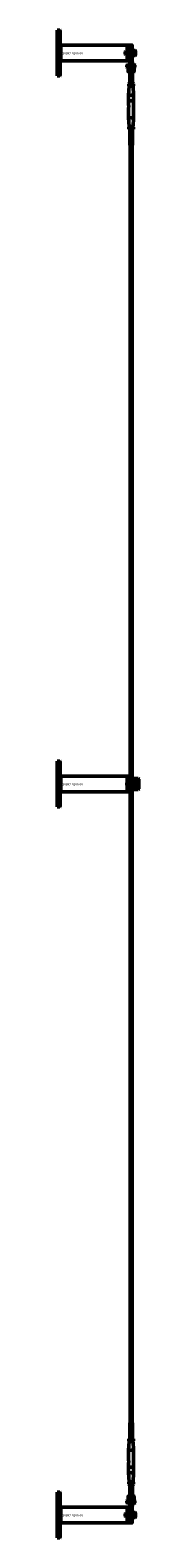
# Model space of a CAD drawing. Extents: x -36994 to 21235, y -36676 to 17410.
# Drawn here: x -22489 to -22265, y -26176 to -22051 of the extents above; entities that cross this region are included whole.
import ezdxf

# ---------------------------------------------------------------- set-up
doc = ezdxf.new("R2010")
doc.units = 0
doc.layers.add('Default', color=7, linetype='Continuous')
for name, color, linetype, lineweight in [('Sichtbar (ISO)', 7, 'Continuous', 50), ('Sichtbar schmal (ISO)', 7, 'Continuous', 35), ('Symbol (ISO)', 7, 'Continuous', 25), ('Verdeckt (ISO)', 7, 'Continuous', 25)]:
    doc.layers.add(name, color=color, linetype=linetype, lineweight=lineweight)
doc.styles.add('Notiztext (DIN)', font='isocpeur.ttf')

msp = doc.modelspace()

# ---------------------------------------------------------------- linework, layer by layer
at = {"layer": 'Default'}
msp.add_lwpolyline([(-22283.6, -24092.3), (-22283.6, -24135.3)], dxfattribs=at)
at = {"layer": 'Sichtbar (ISO)'}
for p, q in [((-22488.6, -22051.3), (-22488.6, -22176.3)), ((-22488.6, -22051.3), (-22481.6, -22051.3)), ((-22488.6, -22051.3), (-22488.6, -22176.3)), ((-22488.6, -22051.3), (-22481.6, -22051.3)), ((-22481.6, -22176.3), (-22481.6, -22051.3)), ((-22480.6, -22052.3), (-22481.6, -22051.3)), ((-22481.6, -22176.3), (-22481.6, -22051.3)), ((-22480.6, -22052.3), (-22481.6, -22051.3)), ((-22480.6, -22052.3), (-22480.6, -22175.3)), ((-22480.6, -22052.3), (-22480.6, -22175.3)), ((-22478.5, -22092.6), (-22480.6, -22090.5)), ((-22478.5, -22092.6), (-22480.6, -22090.5)), ((-22478.5, -22092.6), (-22296.6, -22092.6)), ((-22478.5, -22092.6), (-22478.5, -22103.8)), ((-22478.5, -22092.6), (-22296.6, -22092.6)), ((-22478.5, -22092.6), (-22478.5, -22103.8)), ((-22478.5, -22103.8), (-22478.5, -22135)), ((-22478.5, -22103.8), (-22478.5, -22135)), ((-22302, -22110.6), (-22301.3, -22109.8)), ((-22301.3, -22117.8), (-22301.3, -22109.8)), ((-22282.1, -22109.8), (-22301.3, -22109.8)), ((-22296.6, -22135), (-22296.6, -22092.6)), ((-22285.1, -22117.8), (-22285.1, -22109.8)), ((-22283.6, -22106.3), (-22283.6, -22121.3)), ((-22283.6, -22106.3), (-22282, -22106.3)), ((-22282, -22121.3), (-22282, -22106.3)), ((-22282, -22120.3), (-22282, -22107.3)), ((-22274.8, -22107.3), (-22282, -22107.3)), ((-22274, -22119.5), (-22274, -22108.1)), ((-22478.5, -22135), (-22480.6, -22137.1)), ((-22478.5, -22135), (-22480.6, -22137.1)), ((-22478.5, -22135), (-22296.6, -22135)), ((-22478.5, -22135), (-22296.6, -22135)), ((-22302, -22110.6), (-22302, -22117.1)), ((-22302, -22117.1), (-22301.3, -22117.8)), ((-22282.1, -22117.8), (-22301.3, -22117.8)), ((-22298.3, -22147.8), (-22297.3, -22146.8)), ((-22298.3, -22147.8), (-22298.3, -22151.8)), ((-22297.3, -22146.8), (-22297.3, -22152.8)), ((-22296.5, -22146.8), (-22297.3, -22146.8)), ((-22296.5, -22152.8), (-22296.5, -22146.8)), ((-22296.4, -22146.9), (-22296.5, -22146.8)), ((-22296.4, -22145.2), (-22296.4, -22152.8)), ((-22295.7, -22145.2), (-22296.4, -22145.2)), ((-22295.7, -22145.2), (-22295.7, -22152.8)), ((-22295.6, -22147.8), (-22295.7, -22147.8)), ((-22295.6, -22146.9), (-22295.5, -22146.8)), ((-22295.6, -22152.7), (-22295.6, -22146.9)), ((-22295.5, -22146.8), (-22295.5, -22152.8)), ((-22294.4, -22146.8), (-22295.5, -22146.8)), ((-22294.4, -22151.4), (-22294.4, -22142.6)), ((-22291.4, -22142.6), (-22294.4, -22142.6)), ((-22291.4, -22151.4), (-22291.4, -22142.6)), ((-22280.9, -22146.8), (-22291.4, -22146.8)), ((-22283.6, -22121.3), (-22282, -22121.3)), ((-22274.8, -22120.3), (-22282, -22120.3)), ((-22280.9, -22151.4), (-22280.9, -22142.6)), ((-22280.9, -22142.6), (-22277.9, -22142.6)), ((-22277.9, -22142.6), (-22277.9, -22151.4)), ((-22276.9, -22145.8), (-22277.9, -22145.8)), ((-22276.9, -22145.8), (-22276.9, -22153.8)), ((-22275.9, -22146.8), (-22276.9, -22145.8)), ((-22275.9, -22146.8), (-22275.9, -22152.8)), ((-22488.6, -22176.3), (-22481.6, -22176.3)), ((-22488.6, -22176.3), (-22481.6, -22176.3)), ((-22480.6, -22175.3), (-22481.6, -22176.3)), ((-22480.6, -22175.3), (-22481.6, -22176.3)), ((-22298.3, -22151.8), (-22297.3, -22152.8)), ((-22296.5, -22152.8), (-22297.3, -22152.8)), ((-22296.4, -22152.7), (-22296.5, -22152.8)), ((-22296.4, -22152.8), (-22296.4, -22153)), ((-22295.7, -22153), (-22296.4, -22153)), ((-22295.6, -22151.8), (-22295.7, -22151.8)), ((-22295.7, -22152.8), (-22295.7, -22153)), ((-22295.6, -22152.7), (-22295.5, -22152.8)), ((-22294.4, -22152.8), (-22295.5, -22152.8)), ((-22294.4, -22151.4), (-22294.4, -22162.8)), ((-22291.4, -22162.8), (-22294.4, -22162.8)), ((-22294.4, -22162.8), (-22294.4, -22162.8)), ((-22291.4, -22151.4), (-22291.4, -22162.8)), ((-22280.9, -22152.8), (-22291.4, -22152.8)), ((-22291.4, -22162.8), (-22280.9, -22162.8)), ((-22291.4, -22163.2), (-22291.4, -22162.8)), ((-22291.4, -22162.8), (-22291.4, -22162.8)), ((-22291.4, -22165.8), (-22291.4, -22163.2)), ((-22291.4, -22165.8), (-22280.9, -22165.8)), ((-22289.7, -22171.4), (-22290.1, -22171.8)), ((-22290.1, -22171.8), (-22282.1, -22171.8)), ((-22290.1, -22197.3), (-22290.1, -22171.8)), ((-22290.1, -22171.8), (-22282.1, -22171.8)), ((-22289.7, -22168.8), (-22289.7, -22171.4)), ((-22289.7, -22168.8), (-22289.5, -22168.8)), ((-22289.7, -22171.4), (-22282.5, -22171.4)), ((-22289.5, -22168.8), (-22282.7, -22168.8)), ((-22282.7, -22168.8), (-22282.5, -22168.8)), ((-22282.5, -22168.8), (-22282.5, -22171.4)), ((-22282.5, -22171.4), (-22282.1, -22171.8)), ((-22282.1, -22197.3), (-22282.1, -22171.8)), ((-22280.9, -22151.4), (-22280.9, -22162.8)), ((-22280.9, -22162.8), (-22277.9, -22162.8)), ((-22280.9, -22162.8), (-22280.9, -22162.8)), ((-22280.9, -22163.2), (-22280.9, -22162.8)), ((-22280.9, -22165.8), (-22280.9, -22163.2)), ((-22277.9, -22162.8), (-22277.9, -22151.4)), ((-22276.9, -22153.8), (-22277.9, -22153.8)), ((-22277.9, -22162.8), (-22277.9, -22162.8)), ((-22275.9, -22152.8), (-22276.9, -22153.8)), ((-22291.6, -22204.3), (-22292.9, -22228.8)), ((-22292.9, -22228.8), (-22279.4, -22228.8)), ((-22292.9, -22228.8), (-22292.9, -22244.6)), ((-22291.8, -22197.3), (-22292.6, -22197.8)), ((-22292.6, -22198.4), (-22292.6, -22197.8)), ((-22292.6, -22198.4), (-22292.6, -22202.7)), ((-22292.6, -22203.3), (-22292.6, -22202.7)), ((-22291.8, -22203.8), (-22292.6, -22203.3)), ((-22280.5, -22197.3), (-22291.8, -22197.3)), ((-22291.8, -22203.8), (-22280.5, -22203.8)), ((-22291.1, -22203.8), (-22291.6, -22204.3)), ((-22280.6, -22204.3), (-22291.6, -22204.3)), ((-22286.1, -22198.4), (-22286.1, -22202.7)), ((-22281.1, -22203.8), (-22280.6, -22204.3)), ((-22280.6, -22204.3), (-22279.4, -22228.8)), ((-22280.5, -22197.3), (-22279.6, -22197.8)), ((-22280.5, -22203.8), (-22279.6, -22203.3)), ((-22279.6, -22197.8), (-22279.6, -22198.4)), ((-22279.6, -22198.4), (-22279.6, -22202.7)), ((-22279.6, -22202.7), (-22279.6, -22203.3)), ((-22279.4, -22228.8), (-22279.4, -22244.6)), ((-22279.4, -22244.6), (-22292.9, -22244.6)), ((-22292.7, -22244.8), (-22292.9, -22244.6)), ((-22292.7, -22244.8), (-22292.9, -22245)), ((-22292.9, -22245), (-22292.9, -22257.2)), ((-22292.9, -22245), (-22279.4, -22245)), ((-22292.9, -22262.5), (-22292.9, -22290.8)), ((-22279.6, -22244.8), (-22292.7, -22244.8)), ((-22279.6, -22244.8), (-22279.4, -22244.6)), ((-22279.6, -22244.8), (-22279.4, -22245)), ((-22279.4, -22245), (-22279.4, -22257.2)), ((-22279.4, -22262.5), (-22279.4, -22290.8)), ((-22292.9, -22290.8), (-22279.4, -22290.8)), ((-22291.6, -22315.3), (-22292.9, -22290.8)), ((-22291.8, -22315.8), (-22292.6, -22316.3)), ((-22280.5, -22315.8), (-22291.8, -22315.8)), ((-22291.6, -22315.3), (-22280.6, -22315.3)), ((-22291.1, -22315.8), (-22291.6, -22315.3)), ((-22281.1, -22315.8), (-22280.6, -22315.3)), ((-22280.6, -22315.3), (-22279.4, -22290.8)), ((-22280.5, -22315.8), (-22279.6, -22316.3)), ((-22292.6, -22316.9), (-22292.6, -22316.3)), ((-22292.6, -22316.9), (-22292.6, -22321.2)), ((-22292.6, -22321.8), (-22292.6, -22321.2)), ((-22291.8, -22322.3), (-22292.6, -22321.8)), ((-22291.8, -22322.3), (-22280.5, -22322.3)), ((-22290.1, -22322.3), (-22290.1, -22350.8)), ((-22290.1, -22350.8), (-22282.1, -22350.8)), ((-22289.7, -22351.5), (-22290.1, -22350.8)), ((-22290.1, -22350.8), (-22282.1, -22350.8)), ((-22289.7, -22351.5), (-22282.5, -22351.5)), ((-22289.7, -22351.5), (-22289.7, -22365.7)), ((-22286.1, -22316.9), (-22286.1, -22321.2)), ((-22282.5, -22351.5), (-22282.1, -22350.8)), ((-22282.5, -22351.5), (-22282.5, -22365.7)), ((-22282.1, -22322.3), (-22282.1, -22350.8)), ((-22280.5, -22322.3), (-22279.6, -22321.8)), ((-22279.6, -22316.3), (-22279.6, -22316.9)), ((-22279.6, -22316.9), (-22279.6, -22321.2)), ((-22279.6, -22321.2), (-22279.6, -22321.8)), ((-22289.7, -22365.7), (-22282.5, -22365.7)), ((-22289.6, -22365.8), (-22289.7, -22365.7)), ((-22282.6, -22365.8), (-22289.6, -22365.8)), ((-22289.1, -25861.8), (-22289.1, -22365.8)), ((-22283.1, -25861.8), (-22283.1, -22365.8)), ((-22282.6, -22365.8), (-22282.5, -22365.7)), ((-22488.6, -24051.3), (-22488.6, -24176.3)), ((-22488.6, -24051.3), (-22481.6, -24051.3)), ((-22488.6, -24051.3), (-22488.6, -24176.3)), ((-22488.6, -24051.3), (-22481.6, -24051.3)), ((-22481.6, -24176.3), (-22481.6, -24051.3)), ((-22480.6, -24052.3), (-22481.6, -24051.3)), ((-22481.6, -24176.3), (-22481.6, -24051.3)), ((-22480.6, -24052.3), (-22481.6, -24051.3)), ((-22480.6, -24052.3), (-22480.6, -24175.3)), ((-22480.6, -24052.3), (-22480.6, -24175.3)), ((-22478.5, -24092.6), (-22480.6, -24090.5)), ((-22478.5, -24092.6), (-22480.6, -24090.5)), ((-22478.5, -24092.6), (-22296.6, -24092.6)), ((-22478.5, -24092.6), (-22478.5, -24103.8)), ((-22478.5, -24092.6), (-22296.6, -24092.6)), ((-22478.5, -24092.6), (-22478.5, -24103.8)), ((-22478.5, -24103.8), (-22478.5, -24135)), ((-22478.5, -24103.8), (-22478.5, -24135)), ((-22297.8, -24110.6), (-22297.1, -24109.8)), ((-22297.8, -24117.1), (-22297.8, -24110.6)), ((-22297.8, -24117.1), (-22297.1, -24117.8)), ((-22297.1, -24109.8), (-22297.1, -24117.8)), ((-22283.6, -24109.8), (-22297.1, -24109.8)), ((-22283.6, -24117.8), (-22297.1, -24117.8)), ((-22296.6, -24135), (-22296.6, -24092.6)), ((-22283.6, -24099.8), (-22282.6, -24098.8)), ((-22283.6, -24127.8), (-22283.6, -24099.8)), ((-22283.6, -24127.8), (-22282.6, -24128.8)), ((-22282.6, -24098.8), (-22282.6, -24128.8)), ((-22282.6, -24098.8), (-22276.2, -24098.8)), ((-22282.6, -24128.8), (-22276.2, -24128.8)), ((-22273.6, -24128.5), (-22273.6, -24099.1)), ((-22272.9, -24110.8), (-22273.6, -24110.8)), ((-22272.9, -24116.8), (-22273.6, -24116.8)), ((-22272.9, -24128.5), (-22272.9, -24099.1)), ((-22266.9, -24110), (-22271.1, -24110)), ((-22271.1, -24110), (-22271.1, -24110.7)), ((-22271.1, -24110.1), (-22266.8, -24110.1)), ((-22271.1, -24110.7), (-22271.1, -24116.9)), ((-22271.1, -24116.9), (-22271.1, -24117.6)), ((-22271.1, -24117.6), (-22266.9, -24117.6)), ((-22266.8, -24117.6), (-22271.1, -24117.6)), ((-22270.3, -24098.8), (-22266.9, -24098.8)), ((-22270.3, -24128.8), (-22266.9, -24128.8)), ((-22266.9, -24110), (-22266.9, -24098.8)), ((-22264.9, -24100.8), (-22266.9, -24098.8)), ((-22266.9, -24128.8), (-22266.9, -24117.6)), ((-22264.9, -24126.8), (-22266.9, -24128.8)), ((-22265.1, -24108.8), (-22265.1, -24109.4)), ((-22265.1, -24109.4), (-22265.1, -24118.2)), ((-22265.1, -24118.2), (-22265.1, -24118.9)), ((-22264.9, -24100.8), (-22264.9, -24108.5)), ((-22264.9, -24119.2), (-22264.9, -24108.5)), ((-22264.9, -24119.2), (-22264.9, -24126.8)), ((-22478.5, -24135), (-22480.6, -24137.1)), ((-22478.5, -24135), (-22480.6, -24137.1)), ((-22478.5, -24135), (-22296.6, -24135)), ((-22478.5, -24135), (-22296.6, -24135)), ((-22488.6, -24176.3), (-22481.6, -24176.3)), ((-22488.6, -24176.3), (-22481.6, -24176.3)), ((-22480.6, -24175.3), (-22481.6, -24176.3)), ((-22480.6, -24175.3), (-22481.6, -24176.3)), ((-22289.6, -25861.8), (-22289.7, -25861.9)), ((-22282.5, -25861.9), (-22289.7, -25861.9)), ((-22289.7, -25876.1), (-22289.7, -25861.9)), ((-22289.6, -25861.8), (-22282.6, -25861.8)), ((-22282.6, -25861.8), (-22282.5, -25861.9)), ((-22282.5, -25876.1), (-22282.5, -25861.9)), ((-22289.7, -25876.1), (-22290.1, -25876.8)), ((-22282.1, -25876.8), (-22290.1, -25876.8)), ((-22290.1, -25905.3), (-22290.1, -25876.8)), ((-22282.1, -25876.8), (-22290.1, -25876.8)), ((-22282.5, -25876.1), (-22289.7, -25876.1)), ((-22282.5, -25876.1), (-22282.1, -25876.8)), ((-22282.1, -25905.3), (-22282.1, -25876.8)), ((-22291.6, -25912.3), (-22292.9, -25936.8)), ((-22279.4, -25936.8), (-22292.9, -25936.8)), ((-22292.9, -25965.2), (-22292.9, -25936.8)), ((-22291.8, -25905.3), (-22292.6, -25905.8)), ((-22292.6, -25906.4), (-22292.6, -25905.8)), ((-22292.6, -25910.7), (-22292.6, -25906.4)), ((-22292.6, -25911.3), (-22292.6, -25910.7)), ((-22291.8, -25911.8), (-22292.6, -25911.3)), ((-22280.5, -25905.3), (-22291.8, -25905.3)), ((-22291.8, -25911.8), (-22280.5, -25911.8)), ((-22291.1, -25911.8), (-22291.6, -25912.3)), ((-22280.6, -25912.3), (-22291.6, -25912.3)), ((-22286.1, -25910.7), (-22286.1, -25906.4)), ((-22281.1, -25911.8), (-22280.6, -25912.3)), ((-22280.6, -25912.3), (-22279.4, -25936.8)), ((-22280.5, -25905.3), (-22279.6, -25905.8)), ((-22280.5, -25911.8), (-22279.6, -25911.3)), ((-22279.6, -25905.8), (-22279.6, -25906.4)), ((-22279.6, -25910.7), (-22279.6, -25906.4)), ((-22279.6, -25910.7), (-22279.6, -25911.3)), ((-22279.4, -25965.2), (-22279.4, -25936.8)), ((-22292.9, -25982.6), (-22292.9, -25970.5)), ((-22279.4, -25982.6), (-22292.9, -25982.6)), ((-22292.7, -25982.8), (-22292.9, -25982.6)), ((-22292.7, -25982.8), (-22292.9, -25983)), ((-22292.9, -25998.8), (-22292.9, -25983)), ((-22292.9, -25983), (-22279.4, -25983)), ((-22292.7, -25982.8), (-22279.6, -25982.8)), ((-22279.6, -25982.8), (-22279.4, -25982.6)), ((-22279.6, -25982.8), (-22279.4, -25983)), ((-22279.4, -25982.6), (-22279.4, -25970.5)), ((-22279.4, -25998.8), (-22279.4, -25983)), ((-22279.4, -25998.8), (-22292.9, -25998.8)), ((-22291.6, -26023.3), (-22292.9, -25998.8)), ((-22291.8, -26023.8), (-22292.6, -26024.3)), ((-22292.6, -26024.9), (-22292.6, -26024.3)), ((-22292.6, -26029.2), (-22292.6, -26024.9)), ((-22280.5, -26023.8), (-22291.8, -26023.8)), ((-22291.6, -26023.3), (-22280.6, -26023.3)), ((-22291.1, -26023.8), (-22291.6, -26023.3)), ((-22286.1, -26029.2), (-22286.1, -26024.9)), ((-22281.1, -26023.8), (-22280.6, -26023.3)), ((-22280.6, -26023.3), (-22279.4, -25998.8)), ((-22280.5, -26023.8), (-22279.6, -26024.3)), ((-22279.6, -26024.3), (-22279.6, -26024.9)), ((-22279.6, -26029.2), (-22279.6, -26024.9)), ((-22488.6, -26051.3), (-22488.6, -26176.3)), ((-22488.6, -26051.3), (-22481.6, -26051.3)), ((-22488.6, -26051.3), (-22488.6, -26176.3)), ((-22488.6, -26051.3), (-22481.6, -26051.3)), ((-22481.6, -26176.3), (-22481.6, -26051.3)), ((-22480.6, -26052.3), (-22481.6, -26051.3)), ((-22481.6, -26176.3), (-22481.6, -26051.3)), ((-22480.6, -26052.3), (-22481.6, -26051.3)), ((-22480.6, -26052.3), (-22480.6, -26175.3)), ((-22480.6, -26052.3), (-22480.6, -26175.3)), ((-22294.4, -26064.8), (-22294.4, -26064.9)), ((-22291.4, -26064.9), (-22294.4, -26064.9)), ((-22294.4, -26064.9), (-22294.4, -26076.2)), ((-22292.6, -26029.8), (-22292.6, -26029.2)), ((-22291.8, -26030.3), (-22292.6, -26029.8)), ((-22291.8, -26030.3), (-22280.5, -26030.3)), ((-22280.9, -26061.8), (-22291.4, -26061.8)), ((-22291.4, -26064.4), (-22291.4, -26061.8)), ((-22291.4, -26064.8), (-22291.4, -26064.4)), ((-22280.9, -26064.8), (-22291.4, -26064.8)), ((-22291.4, -26064.8), (-22291.4, -26064.9)), ((-22291.4, -26064.9), (-22291.4, -26076.2)), ((-22290.1, -26030.3), (-22290.1, -26055.8)), ((-22282.1, -26055.8), (-22290.1, -26055.8)), ((-22289.7, -26056.2), (-22290.1, -26055.8)), ((-22282.1, -26055.8), (-22290.1, -26055.8)), ((-22282.5, -26056.2), (-22289.7, -26056.2)), ((-22289.7, -26058.8), (-22289.7, -26056.2)), ((-22289.5, -26058.8), (-22289.7, -26058.8)), ((-22283.8, -26058.8), (-22289.5, -26058.8)), ((-22282.7, -26058.8), (-22283.8, -26058.8)), ((-22282.5, -26058.8), (-22282.7, -26058.8)), ((-22282.5, -26056.2), (-22282.1, -26055.8)), ((-22282.5, -26058.8), (-22282.5, -26056.2)), ((-22282.1, -26030.3), (-22282.1, -26055.8)), ((-22280.9, -26061.8), (-22280.9, -26064.4)), ((-22280.9, -26064.4), (-22280.9, -26064.8)), ((-22280.9, -26064.8), (-22280.9, -26064.9)), ((-22280.9, -26064.9), (-22277.9, -26064.9)), ((-22280.9, -26064.9), (-22280.9, -26076.2)), ((-22280.5, -26030.3), (-22279.6, -26029.8)), ((-22279.6, -26029.2), (-22279.6, -26029.8)), ((-22277.9, -26064.9), (-22277.9, -26064.8)), ((-22277.9, -26076.2), (-22277.9, -26064.9)), ((-22478.5, -26092.6), (-22480.6, -26090.5)), ((-22478.5, -26092.6), (-22480.6, -26090.5)), ((-22478.5, -26092.6), (-22296.6, -26092.6)), ((-22478.5, -26092.6), (-22478.5, -26103.8)), ((-22478.5, -26092.6), (-22296.6, -26092.6)), ((-22478.5, -26092.6), (-22478.5, -26103.8)), ((-22478.5, -26103.8), (-22478.5, -26135)), ((-22478.5, -26103.8), (-22478.5, -26135)), ((-22302, -26110.6), (-22301.3, -26109.8)), ((-22302, -26117.1), (-22302, -26110.6)), ((-22301.3, -26109.8), (-22301.3, -26117.8)), ((-22282.1, -26109.8), (-22301.3, -26109.8)), ((-22298.3, -26075.8), (-22297.3, -26074.8)), ((-22298.3, -26075.8), (-22298.3, -26079.8)), ((-22298.3, -26079.8), (-22297.3, -26080.8)), ((-22297.3, -26074.8), (-22297.3, -26080.8)), ((-22296.5, -26074.8), (-22297.3, -26074.8)), ((-22296.5, -26080.8), (-22297.3, -26080.8)), ((-22296.6, -26092.6), (-22296.6, -26135)), ((-22296.5, -26080.8), (-22296.5, -26074.8)), ((-22296.4, -26074.9), (-22296.5, -26074.8)), ((-22296.4, -26080.7), (-22296.5, -26080.8)), ((-22296.4, -26074.6), (-22296.4, -26074.8)), ((-22295.7, -26074.6), (-22296.4, -26074.6)), ((-22296.4, -26074.8), (-22296.4, -26082.5)), ((-22295.7, -26082.5), (-22296.4, -26082.5)), ((-22295.7, -26074.6), (-22295.7, -26074.8)), ((-22295.7, -26074.8), (-22295.7, -26082.5)), ((-22295.6, -26075.8), (-22295.7, -26075.8)), ((-22295.6, -26079.8), (-22295.7, -26079.8)), ((-22295.6, -26074.9), (-22295.5, -26074.8)), ((-22295.6, -26080.7), (-22295.6, -26074.9)), ((-22295.6, -26080.7), (-22295.5, -26080.8)), ((-22295.5, -26074.8), (-22295.5, -26080.8)), ((-22294.4, -26074.8), (-22295.5, -26074.8)), ((-22294.4, -26080.8), (-22295.5, -26080.8)), ((-22294.4, -26085.1), (-22294.4, -26076.2)), ((-22291.4, -26085.1), (-22294.4, -26085.1)), ((-22280.9, -26074.8), (-22291.4, -26074.8)), ((-22291.4, -26085.1), (-22291.4, -26076.2)), ((-22280.9, -26080.8), (-22291.4, -26080.8)), ((-22285.1, -26109.8), (-22285.1, -26117.8)), ((-22283.6, -26121.3), (-22283.6, -26106.3)), ((-22283.6, -26106.3), (-22282, -26106.3)), ((-22282, -26106.3), (-22282, -26121.3)), ((-22282, -26107.3), (-22282, -26120.3)), ((-22274.8, -26107.3), (-22282, -26107.3)), ((-22280.9, -26085.1), (-22280.9, -26076.2)), ((-22280.9, -26085.1), (-22277.9, -26085.1)), ((-22276.9, -26073.8), (-22277.9, -26073.8)), ((-22277.9, -26076.2), (-22277.9, -26085.1)), ((-22276.9, -26081.8), (-22277.9, -26081.8)), ((-22276.9, -26073.8), (-22276.9, -26081.8)), ((-22275.9, -26074.8), (-22276.9, -26073.8)), ((-22275.9, -26080.8), (-22276.9, -26081.8)), ((-22275.9, -26074.8), (-22275.9, -26080.8)), ((-22274, -26108.1), (-22274, -26119.5)), ((-22478.5, -26135), (-22480.6, -26137.1)), ((-22478.5, -26135), (-22480.6, -26137.1)), ((-22478.5, -26135), (-22296.6, -26135)), ((-22478.5, -26135), (-22296.6, -26135)), ((-22302, -26117.1), (-22301.3, -26117.8)), ((-22282.1, -26117.8), (-22301.3, -26117.8)), ((-22283.6, -26121.3), (-22282, -26121.3)), ((-22274.8, -26120.3), (-22282, -26120.3)), ((-22488.6, -26176.3), (-22481.6, -26176.3)), ((-22488.6, -26176.3), (-22481.6, -26176.3)), ((-22480.6, -26175.3), (-22481.6, -26176.3)), ((-22480.6, -26175.3), (-22481.6, -26176.3))]:
    msp.add_line(p, q, dxfattribs=at)
for points in [[(-22296.6, -22135), (-22295.6, -22135), (-22295.6, -22092.6), (-22296.6, -22092.6), (-22296.6, -22131.6)], [(-22295.6, -22135), (-22288.6, -22135), (-22288.6, -22092.6), (-22295.6, -22092.6)], [(-22283.6, -22161.3), (-22283.6, -22152.5), (-22283.6, -22119.5), (-22283.6, -22092.3), (-22288.6, -22092.3), (-22288.6, -22119.5), (-22288.6, -22152.5), (-22288.6, -22161.3), (-22288.6, -22161.3), (-22283.6, -22161.3)], [(-22296.6, -24135), (-22295.6, -24135), (-22295.6, -24092.6), (-22296.6, -24092.6), (-22296.6, -24131.6)], [(-22295.6, -24135), (-22288.6, -24135), (-22288.6, -24092.6), (-22295.6, -24092.6)], [(-22288.6, -24092.3), (-22283.6, -24092.3), (-22283.6, -24101.2), (-22283.6, -24134.6), (-22283.6, -24135.3), (-22288.6, -24135.3), (-22288.6, -24134.6), (-22288.6, -24101.2)], [(-22283.6, -26066.3), (-22283.6, -26075.2), (-22283.6, -26108.1), (-22283.6, -26135.3), (-22288.6, -26135.3), (-22288.6, -26108.1), (-22288.6, -26075.2), (-22288.6, -26066.3), (-22288.6, -26066.3), (-22283.6, -26066.3)], [(-22296.6, -26092.6), (-22295.6, -26092.6), (-22295.6, -26135), (-22296.6, -26135), (-22296.6, -26096.1)], [(-22295.6, -26092.6), (-22288.6, -26092.6), (-22288.6, -26135), (-22295.6, -26135)]]:
    msp.add_lwpolyline(points, close=True, dxfattribs=at)
for centre, radius, start, end in [((-22282.1, -22109.7), 0.1, 270, 0), ((-22274.8, -22108.1), 0.8, 0, 90), ((-22282.1, -22117.9), 0.1, 0, 90), ((-22274.8, -22119.5), 0.8, 270, 0), ((-22265.7, -24109.4), 0.6, 0, 60.521), ((-22265.7, -24118.2), 0.6, 299.479, 0), ((-22282.1, -26109.7), 0.1, 270, 0), ((-22274.8, -26108.1), 0.8, 0, 90), ((-22282.1, -26117.9), 0.1, 0, 90), ((-22274.8, -26119.5), 0.8, 270, 0)]:
    msp.add_arc(centre, radius, start, end, dxfattribs=at)
for points, knots in [([(-22291.4, -22165.8), (-22291.7, -22165.8), (-22292.1, -22165.8), (-22293, -22165.4), (-22293.5, -22165), (-22294.2, -22164), (-22294.4, -22163.4), (-22294.4, -22162.8)], [-1, -1, -1, -1, -0.75, -0.75, -0.375, -0.375, 0, 0, 0, 0]), ([(-22291.4, -22162.8), (-22291.4, -22162.8), (-22291.4, -22162.8), (-22291.4, -22162.8), (-22291.4, -22162.8), (-22291.4, -22162.8), (-22291.4, -22162.8), (-22291.4, -22162.8)], [0, 0, 0, 0, 0.375, 0.375, 0.75, 0.75, 1, 1, 1, 1]), ([(-22280.9, -22162.8), (-22280.9, -22162.8), (-22280.9, -22162.8), (-22280.9, -22162.8), (-22280.9, -22162.8), (-22280.9, -22162.8)], [0, 0, 0, 0, 0.578303, 0.578303, 1, 1, 1, 1]), ([(-22280.9, -22165.8), (-22280.3, -22165.8), (-22279.6, -22165.6), (-22278.3, -22164.7), (-22277.9, -22163.7), (-22277.9, -22162.8)], [-1, -1, -1, -1, -0.578303, -0.578303, 0, 0, 0, 0]), ([(-22292.9, -22257.2), (-22292.9, -22257.2), (-22292.8, -22257.3), (-22292.8, -22257.6), (-22292.7, -22257.8), (-22292.6, -22258.3), (-22292.6, -22258.6), (-22292.5, -22259.2), (-22292.5, -22259.5), (-22292.5, -22259.8), (-22292.5, -22260.1), (-22292.5, -22260.5), (-22292.6, -22261.1), (-22292.6, -22261.4), (-22292.7, -22261.8), (-22292.8, -22262.1), (-22292.8, -22262.4), (-22292.9, -22262.5), (-22292.9, -22262.5)], [1.1197577, 1.1197577, 1.1197577, 1.1197577, 1.2149488, 1.2149488, 1.3101399, 1.3101399, 1.4015751, 1.4015751, 1.4930103, 1.4930103, 1.4930103, 1.5844454, 1.5844454, 1.6758806, 1.6758806, 1.7710717, 1.7710717, 1.8662628, 1.8662628, 1.8662628, 1.8662628]), ([(-22279.4, -22262.5), (-22279.4, -22262.5), (-22279.4, -22262.4), (-22279.5, -22262.1), (-22279.5, -22261.8), (-22279.6, -22261.4), (-22279.7, -22261.1), (-22279.7, -22260.5), (-22279.8, -22260.1), (-22279.8, -22259.8), (-22279.8, -22259.5), (-22279.7, -22259.2), (-22279.7, -22258.6), (-22279.6, -22258.3), (-22279.5, -22257.8), (-22279.5, -22257.6), (-22279.4, -22257.3), (-22279.4, -22257.2), (-22279.4, -22257.2)], [1.1197577, 1.1197577, 1.1197577, 1.1197577, 1.2149488, 1.2149488, 1.3101399, 1.3101399, 1.4015751, 1.4015751, 1.4930103, 1.4930103, 1.4930103, 1.5844454, 1.5844454, 1.6758806, 1.6758806, 1.7710717, 1.7710717, 1.8662628, 1.8662628, 1.8662628, 1.8662628]), ([(-22273.6, -24099.1), (-22273.9, -24099.1), (-22274.1, -24099.1), (-22274.7, -24099.1), (-22275, -24099), (-22275.6, -24098.9), (-22275.8, -24098.9), (-22276.1, -24098.8), (-22276.2, -24098.8), (-22276.2, -24098.8)], [0.0490926, 0.0490926, 0.0490926, 0.0490926, 0.1171406, 0.1171406, 0.2342811, 0.2342811, 0.3514142, 0.3514142, 0.4685472, 0.4685472, 0.4685472, 0.4685472]), ([(-22276.2, -24128.8), (-22276.2, -24128.8), (-22276.1, -24128.8), (-22275.8, -24128.7), (-22275.6, -24128.7), (-22275, -24128.6), (-22274.7, -24128.6), (-22274.1, -24128.5), (-22273.9, -24128.5), (-22273.6, -24128.5)], [1.4056417, 1.4056417, 1.4056417, 1.4056417, 1.5227748, 1.5227748, 1.6399078, 1.6399078, 1.7570484, 1.7570484, 1.8250964, 1.8250964, 1.8250964, 1.8250964]), ([(-22270.3, -24098.8), (-22270.3, -24098.8), (-22270.4, -24098.8), (-22270.7, -24098.9), (-22271, -24098.9), (-22271.5, -24099), (-22271.8, -24099.1), (-22272.5, -24099.1), (-22272.7, -24099.1), (-22272.9, -24099.1)], [1.4056417, 1.4056417, 1.4056417, 1.4056417, 1.5227748, 1.5227748, 1.6399078, 1.6399078, 1.7570484, 1.7570484, 1.8250964, 1.8250964, 1.8250964, 1.8250964]), ([(-22272.9, -24128.5), (-22272.7, -24128.5), (-22272.5, -24128.5), (-22271.8, -24128.6), (-22271.5, -24128.6), (-22271, -24128.7), (-22270.7, -24128.7), (-22270.4, -24128.8), (-22270.3, -24128.8), (-22270.3, -24128.8)], [0.0490926, 0.0490926, 0.0490926, 0.0490926, 0.1171406, 0.1171406, 0.2342811, 0.2342811, 0.3514142, 0.3514142, 0.4685472, 0.4685472, 0.4685472, 0.4685472]), ([(-22265.1, -24108.8), (-22265.5, -24108.9), (-22265.8, -24109.1), (-22266.3, -24109.5), (-22266.6, -24109.7), (-22266.8, -24110.1)], [0.5395763, 0.5395763, 0.5395763, 0.5395763, 0.699208, 0.699208, 0.8396624, 0.8396624, 0.8396624, 0.8396624]), ([(-22266.8, -24117.6), (-22266.6, -24117.9), (-22266.3, -24118.1), (-22265.8, -24118.6), (-22265.5, -24118.7), (-22265.1, -24118.9)], [1.6690166, 1.6690166, 1.6690166, 1.6690166, 1.8094709, 1.8094709, 1.9691026, 1.9691026, 1.9691026, 1.9691026]), ([(-22292.9, -25965.2), (-22292.9, -25965.2), (-22292.8, -25965.3), (-22292.8, -25965.6), (-22292.7, -25965.8), (-22292.6, -25966.3), (-22292.6, -25966.6), (-22292.5, -25967.2), (-22292.5, -25967.5), (-22292.5, -25968.1), (-22292.5, -25968.5), (-22292.6, -25969.1), (-22292.6, -25969.4), (-22292.7, -25969.8), (-22292.8, -25970.1), (-22292.8, -25970.4), (-22292.9, -25970.5), (-22292.9, -25970.5)], [0.3732526, 0.3732526, 0.3732526, 0.3732526, 0.4684437, 0.4684437, 0.5636348, 0.5636348, 0.65507, 0.65507, 0.7465051, 0.7465051, 0.8379403, 0.8379403, 0.9293755, 0.9293755, 1.0245666, 1.0245666, 1.1197577, 1.1197577, 1.1197577, 1.1197577]), ([(-22279.4, -25970.5), (-22279.4, -25970.5), (-22279.4, -25970.4), (-22279.5, -25970.1), (-22279.5, -25969.8), (-22279.6, -25969.4), (-22279.7, -25969.1), (-22279.7, -25968.5), (-22279.8, -25968.1), (-22279.8, -25967.5), (-22279.7, -25967.2), (-22279.7, -25966.6), (-22279.6, -25966.3), (-22279.5, -25965.8), (-22279.5, -25965.6), (-22279.4, -25965.3), (-22279.4, -25965.2), (-22279.4, -25965.2)], [0.3732526, 0.3732526, 0.3732526, 0.3732526, 0.4684437, 0.4684437, 0.5636348, 0.5636348, 0.65507, 0.65507, 0.7465051, 0.7465051, 0.8379403, 0.8379403, 0.9293755, 0.9293755, 1.0245666, 1.0245666, 1.1197577, 1.1197577, 1.1197577, 1.1197577]), ([(-22291.4, -26061.8), (-22291.7, -26061.8), (-22292.1, -26061.9), (-22293, -26062.2), (-22293.5, -26062.6), (-22294.2, -26063.6), (-22294.4, -26064.2), (-22294.4, -26064.8)], [-1, -1, -1, -1, -0.75, -0.75, -0.375, -0.375, 0, 0, 0, 0]), ([(-22291.4, -26064.8), (-22291.4, -26064.8), (-22291.4, -26064.8), (-22291.4, -26064.8), (-22291.4, -26064.8), (-22291.4, -26064.8), (-22291.4, -26064.8), (-22291.4, -26064.8)], [0, 0, 0, 0, 0.375, 0.375, 0.75, 0.75, 1, 1, 1, 1]), ([(-22280.9, -26061.8), (-22280.3, -26061.8), (-22279.6, -26062), (-22278.3, -26063), (-22277.9, -26063.9), (-22277.9, -26064.8)], [-1, -1, -1, -1, -0.578303, -0.578303, 0, 0, 0, 0]), ([(-22280.9, -26064.8), (-22280.9, -26064.8), (-22280.9, -26064.8), (-22280.9, -26064.8), (-22280.9, -26064.8), (-22280.9, -26064.8)], [0, 0, 0, 0, 0.578303, 0.578303, 1, 1, 1, 1])]:
    msp.add_open_spline(points, degree=3, knots=knots, dxfattribs=at)
for points in [[(-22289.7, -22168.8), (-22290.4, -22167.8), (-22291, -22166.8), (-22291.7, -22165.8)], [(-22280.6, -22165.8), (-22281.2, -22166.8), (-22281.9, -22167.8), (-22282.5, -22168.8)], [(-22265.1, -24108.8), (-22265.1, -24108.7), (-22265, -24108.6), (-22264.9, -24108.5)], [(-22264.9, -24119.2), (-22265, -24119.1), (-22265.1, -24119), (-22265.1, -24118.9)], [(-22291.7, -26061.8), (-22291, -26060.8), (-22290.4, -26059.8), (-22289.7, -26058.8)], [(-22282.5, -26058.8), (-22281.9, -26059.8), (-22281.2, -26060.8), (-22280.6, -26061.8)]]:
    msp.add_open_spline(points, degree=3, dxfattribs=at)
for points, weights in [([(-22286.1, -22198.4), (-22289.4, -22197.3), (-22292.6, -22198.4)], [1, 1.15470053838, 1]), ([(-22292.6, -22202.7), (-22289.4, -22203.8), (-22286.1, -22202.7)], [1, 1.15470053838, 1]), ([(-22279.6, -22198.4), (-22282.9, -22197.3), (-22286.1, -22198.4)], [1, 1.15470053838, 1]), ([(-22286.1, -22202.7), (-22282.9, -22203.8), (-22279.6, -22202.7)], [1, 1.15470053838, 1]), ([(-22286.1, -22316.9), (-22289.4, -22315.8), (-22292.6, -22316.9)], [1, 1.15470053838, 1]), ([(-22292.6, -22321.2), (-22289.4, -22322.3), (-22286.1, -22321.2)], [1, 1.15470053838, 1]), ([(-22279.6, -22316.9), (-22282.9, -22315.8), (-22286.1, -22316.9)], [1, 1.15470053838, 1]), ([(-22286.1, -22321.2), (-22282.9, -22322.3), (-22279.6, -22321.2)], [1, 1.15470053838, 1]), ([(-22266.9, -24110), (-22266.9, -24110), (-22266.8, -24110.1)], [1.00894590834, 1.00884671825, 1.00873523064]), ([(-22266.8, -24117.6), (-22266.9, -24117.6), (-22266.9, -24117.6)], [1.00873523064, 1.00884671825, 1.00894590834]), ([(-22286.1, -25906.4), (-22289.4, -25905.3), (-22292.6, -25906.4)], [1, 1.15470053838, 1]), ([(-22292.6, -25910.7), (-22289.4, -25911.8), (-22286.1, -25910.7)], [1, 1.15470053838, 1]), ([(-22279.6, -25906.4), (-22282.9, -25905.3), (-22286.1, -25906.4)], [1, 1.15470053838, 1]), ([(-22286.1, -25910.7), (-22282.9, -25911.8), (-22279.6, -25910.7)], [1, 1.15470053838, 1]), ([(-22286.1, -26024.9), (-22289.4, -26023.8), (-22292.6, -26024.9)], [1, 1.15470053838, 1]), ([(-22279.6, -26024.9), (-22282.9, -26023.8), (-22286.1, -26024.9)], [1, 1.15470053838, 1]), ([(-22292.6, -26029.2), (-22289.4, -26030.3), (-22286.1, -26029.2)], [1, 1.15470053838, 1]), ([(-22286.1, -26029.2), (-22282.9, -26030.3), (-22279.6, -26029.2)], [1, 1.15470053838, 1])]:
    msp.add_rational_spline(points, weights, degree=2, dxfattribs=at)
at = {"layer": 'Sichtbar schmal (ISO)'}
for p, q in [((-22302, -22110.6), (-22285.1, -22110.6)), ((-22285.1, -22117.1), (-22302, -22117.1)), ((-22289.4, -22171.8), (-22289.4, -22197.3)), ((-22282.9, -22197.3), (-22282.9, -22171.8)), ((-22289.4, -22322.3), (-22289.4, -22350.8)), ((-22282.9, -22350.8), (-22282.9, -22322.3)), ((-22289.4, -25876.8), (-22289.4, -25905.3)), ((-22282.9, -25905.3), (-22282.9, -25876.8)), ((-22289.4, -26030.3), (-22289.4, -26055.8)), ((-22282.9, -26055.8), (-22282.9, -26030.3)), ((-22285.1, -26110.6), (-22302, -26110.6)), ((-22302, -26117.1), (-22285.1, -26117.1))]:
    msp.add_line(p, q, dxfattribs=at)
at = {"layer": 'Verdeckt (ISO)'}
for p, q in [((-22283.6, -22108.7), (-22288.6, -22108.7)), ((-22283.6, -22109.2), (-22288.6, -22109.2)), ((-22283.6, -22118.4), (-22288.6, -22118.4)), ((-22283.6, -22118.9), (-22288.6, -22118.9)), ((-22283.6, -22134.2), (-22288.6, -22134.2)), ((-22283.6, -22144.4), (-22288.6, -22144.4)), ((-22283.6, -22144.7), (-22288.6, -22144.7)), ((-22283.6, -22154.9), (-22288.6, -22154.9)), ((-22283.6, -26072.7), (-22288.6, -26072.7)), ((-22283.6, -26082.9), (-22288.6, -26082.9)), ((-22283.6, -26083.3), (-22288.6, -26083.3)), ((-22283.6, -26093.5), (-22288.6, -26093.5)), ((-22283.6, -26108.7), (-22288.6, -26108.7)), ((-22283.6, -26109.2), (-22288.6, -26109.2)), ((-22283.6, -26118.4), (-22288.6, -26118.4)), ((-22283.6, -26118.9), (-22288.6, -26118.9))]:
    msp.add_line(p, q, dxfattribs=at)
at = {"layer": 'Verdeckt (ISO)', "ltscale": 19.351717}
for p, q in [((-22283.6, -22109.6), (-22282, -22109.6)), ((-22283.6, -22118), (-22282, -22118)), ((-22283.6, -26109.6), (-22282, -26109.6)), ((-22283.6, -26118), (-22282, -26118))]:
    msp.add_line(p, q, dxfattribs=at)

# ---------------------------------------------------------------- texts
at = {"layer": 'Symbol (ISO)', "style": 'Notiztext (DIN)'}
for s, insert, char_height, width, attachment_point in [('\\fISOCPEUR|b0|i0;30897-0200-00', (-22473.8, -22112), 6, 54.557, 1), ('\\fISOCPEUR|b0|i0;30897-0200-00', (-22473.8, -22112), 6, 54.557, 1), ('30844-0800-020', (-22286.1, -22113), 1.5, 14.046, 3), ('\\fISOCPEUR|b0|i0;30897-0200-00', (-22473.8, -24112), 6, 54.557, 1), ('\\fISOCPEUR|b0|i0;30897-0200-00', (-22473.8, -24112), 6, 54.557, 1), ('\\fISOCPEUR|b0|i0;30897-0200-00', (-22473.8, -26112), 6, 54.557, 1), ('\\fISOCPEUR|b0|i0;30897-0200-00', (-22473.8, -26112), 6, 54.557, 1), ('30844-0800-020', (-22286.1, -26114.6), 1.5, 14.046, 9)]:
    msp.add_mtext(s, dxfattribs=dict(at, insert=insert, char_height=char_height, width=width, attachment_point=attachment_point))
for s, insert, char_height, width, attachment_point, rotation in [('\\fISOCPEUR|b0|i0;\\H2.0000;30897-0011', (-22285.3, -22120.1), 2, 13.191, 1, 270), ('30896-0800', (-22283.1, -22115.6), 0.6, 4.197, 1, 90), ('\\fISOCPEUR|b0|i0;\\H4.0000;20814-0600-03', (-22284.1, -22383.3), 4, 35.974, 1, 270), ('\\fISOCPEUR|b0|i0;\\H2.0000;30897-0012', (-22286.9, -24132.2), 2, 13.59, 1, 90), ('\\fISOCPEUR|b0|i0;\\H1.0000;30920-0600-30', (-22280.6, -24109.1), 1, 9.093, 1, 270), ('\\fISOCPEUR|b0|i0;\\H2.0000;30897-0011', (-22285.3, -26107.5), 2, 13.191, 3, 270), ('30896-0800', (-22283.1, -26112), 0.6, 4.197, 3, 90)]:
    msp.add_mtext(s, dxfattribs=dict(at, insert=insert, char_height=char_height, width=width, attachment_point=attachment_point, rotation=rotation))

doc.saveas('drawing.dxf')
